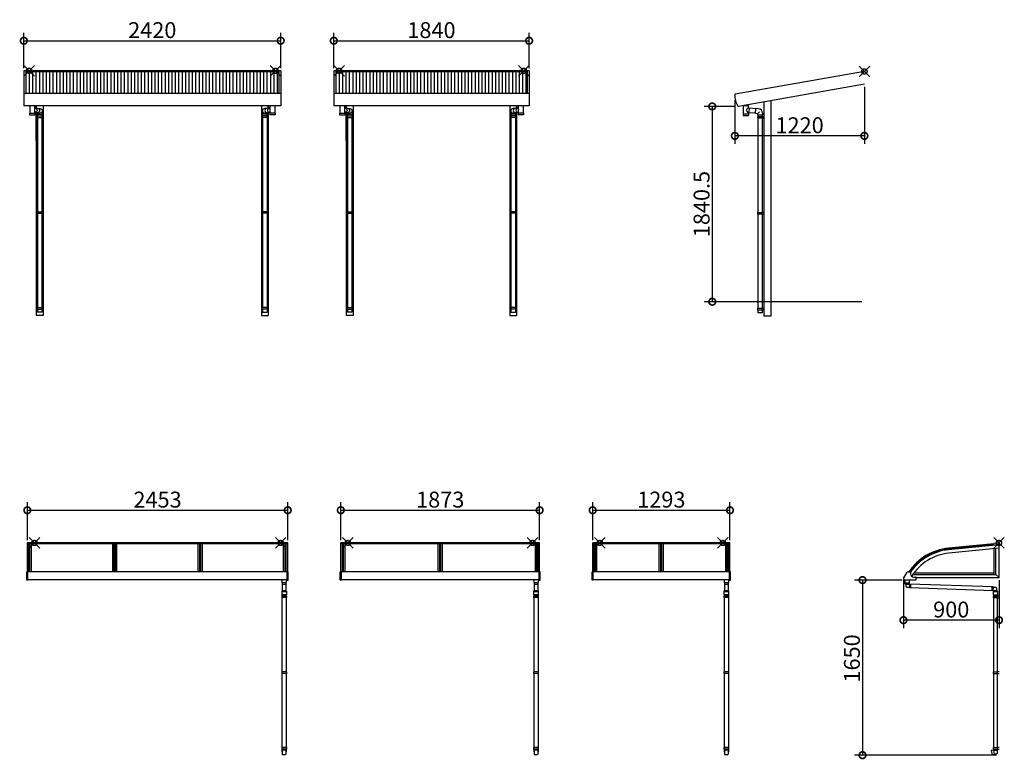
# Model space of a CAD drawing. Extents: x 175 to 20384, y 0 to 11734.
# Drawn here: x 10059 to 19335, y 4764 to 11734 of the extents above; entities that cross this region are included whole.
import ezdxf

# ---------------------------------------------------------------- set-up
doc = ezdxf.new("R2010")
doc.units = 0
doc.header["$LTSCALE"] = 20
doc.header["$MEASUREMENT"] = 0
doc.header["$PDMODE"] = 35
doc.header["$PDSIZE"] = 50
doc.linetypes.add('CENTER', pattern=[2, 1.25, -0.25, 0.25, -0.25])
doc.layers.get('0').update_dxf_attribs({"linetype": 'CONTINUOUS'})
doc.layers.get('DEFPOINTS').update_dxf_attribs({"linetype": 'CONTINUOUS'})
for name, color, linetype in [('センター', 3, 'CENTER'), ('寸法', 4, 'CONTINUOUS'), ('部品1', 7, 'CONTINUOUS')]:
    doc.layers.add(name, color=color, linetype=linetype)
doc.styles.get("Standard").update_dxf_attribs({"font": 'txt', "bigfont": 'bigfont.shx'})
doc.styles.add('STYLE1', font='isocp.shx', dxfattribs={"bigfont": 'bigfont.shx'})
doc.dimstyles.new('INABA_S50', dxfattribs={"dimtxt": 150, "dimasz": 125, "dimexe": 75, "dimexo": 25, "dimgap": 25, "dimtad": 3, "dimdec": 4, "dimdsep": 46, "dimtxsty": 'STANDARD', "dimsah": 1, "dimcen": 0, "dimclrt": 7, "dimadec": 0, "dimazin": 0, "dimtfac": 1, "dimtdec": 4, "dimtix": 1, "dimtmove": 0, "dimatfit": 3, "dimfxl": 1, "dimtolj": 1, "dimtzin": 0, "dimarcsym": 0})

# ---------------------------------------------------------------- blocks, each defined once
blk = doc.blocks.new('_DOTSMALL')
at = {"color": 0, "linetype": 'ByBlock', "ltscale": 50, "const_width": 0.5}
blk.add_lwpolyline([(-0.0625, 0, 1), (0.0625, 0, 1)], format="xyb", close=True, dxfattribs=at)
blk = doc.blocks.new('*D1')
at = {"layer": 'DEFPOINTS', "color": 0, "ltscale": 50}
for p in [(14858.5, 11535.3), (13018.5, 11251.9), (14858.5, 11251.9)]:
    blk.add_point(p, dxfattribs=at)
at = {"layer": '寸法', "color": 0, "ltscale": 50}
for p, q in [((13018.5, 11276.9), (13018.5, 11610.3)), ((14858.5, 11276.9), (14858.5, 11610.3)), ((13018.5, 11535.3), (14858.5, 11535.3))]:
    blk.add_line(p, q, dxfattribs=at)
at = {"layer": '寸法', "color": 0, "ltscale": 50, "xscale": 125, "yscale": 125, "zscale": 125, "rotation": 180}
blk.add_blockref('_DOTSMALL', (13018.5, 11535.3), dxfattribs=at)
at = {"layer": '寸法', "color": 0, "ltscale": 50, "xscale": 125, "yscale": 125, "zscale": 125}
blk.add_blockref('_DOTSMALL', (14858.5, 11535.3), dxfattribs=at)
at = {"layer": '寸法', "color": 7, "ltscale": 50, "insert": (13938.5, 11635.3), "char_height": 150, "attachment_point": 5, "style": 'STYLE1'}
blk.add_mtext('\\A1;1840', dxfattribs=at)
blk = doc.blocks.new('*D4')
at = {"layer": 'DEFPOINTS', "color": 0, "ltscale": 50}
for p in [(16827.3, 10916.5), (16583.3, 9076), (18016.6, 9076)]:
    blk.add_point(p, dxfattribs=at)
at = {"layer": '寸法', "color": 0, "ltscale": 50}
for p, q in [((16802.3, 10916.5), (16508.3, 10916.5)), ((16583.3, 10916.5), (16583.3, 9076)), ((17991.6, 9076), (16508.3, 9076))]:
    blk.add_line(p, q, dxfattribs=at)
at = {"layer": '寸法', "color": 0, "ltscale": 50, "xscale": 125, "yscale": 125, "zscale": 125}
for p, rotation in [((16583.3, 10916.5), 90), ((16583.3, 9076), 270)]:
    blk.add_blockref('_DOTSMALL', p, dxfattribs=dict(at, rotation=rotation))
at = {"layer": '寸法', "color": 7, "ltscale": 50, "insert": (16483.3, 9996.3), "char_height": 150, "attachment_point": 5, "rotation": 90, "style": 'STYLE1'}
blk.add_mtext('\\A1;1840.5', dxfattribs=at)
blk = doc.blocks.new('*D5')
at = {"layer": 'DEFPOINTS', "color": 0, "ltscale": 50}
for p in [(18016.6, 11126.2), (16796.6, 11000.4), (16796.6, 10638.8)]:
    blk.add_point(p, dxfattribs=at)
at = {"layer": '寸法', "color": 0, "ltscale": 50}
for p, q in [((18016.6, 11101.2), (18016.6, 10563.8)), ((16796.6, 10975.4), (16796.6, 10563.8)), ((18016.6, 10638.8), (16796.6, 10638.8))]:
    blk.add_line(p, q, dxfattribs=at)
at = {"layer": '寸法', "color": 0, "ltscale": 50, "xscale": 125, "yscale": 125, "zscale": 125, "rotation": 180}
blk.add_blockref('_DOTSMALL', (16796.6, 10638.8), dxfattribs=at)
at = {"layer": '寸法', "color": 0, "ltscale": 50, "xscale": 125, "yscale": 125, "zscale": 125}
blk.add_blockref('_DOTSMALL', (18016.6, 10638.8), dxfattribs=at)
at = {"layer": '寸法', "color": 7, "ltscale": 50, "insert": (17406.6, 10738.8), "char_height": 150, "attachment_point": 5, "style": 'STYLE1'}
blk.add_mtext('\\A1;1220', dxfattribs=at)
blk = doc.blocks.new('*D6')
at = {"layer": 'DEFPOINTS', "color": 0, "ltscale": 50}
for p in [(12518.5, 11535.3), (10098.5, 11251.9), (12518.5, 11251.9)]:
    blk.add_point(p, dxfattribs=at)
at = {"layer": '寸法', "color": 0, "ltscale": 50}
for p, q in [((10098.5, 11276.9), (10098.5, 11610.3)), ((12518.5, 11276.9), (12518.5, 11610.3)), ((10098.5, 11535.3), (12518.5, 11535.3))]:
    blk.add_line(p, q, dxfattribs=at)
at = {"layer": '寸法', "color": 0, "ltscale": 50, "xscale": 125, "yscale": 125, "zscale": 125, "rotation": 180}
blk.add_blockref('_DOTSMALL', (10098.5, 11535.3), dxfattribs=at)
at = {"layer": '寸法', "color": 0, "ltscale": 50, "xscale": 125, "yscale": 125, "zscale": 125}
blk.add_blockref('_DOTSMALL', (12518.5, 11535.3), dxfattribs=at)
at = {"layer": '寸法', "color": 7, "ltscale": 50, "insert": (11308.5, 11635.3), "char_height": 150, "attachment_point": 5, "style": 'STYLE1'}
blk.add_mtext('\\A1;2420', dxfattribs=at)
blk = doc.blocks.new('*D14')
at = {"layer": 'DEFPOINTS', "color": 0, "ltscale": 50}
for p in [(12584.5, 7111), (10131.5, 6802.8), (12584.5, 6802.8)]:
    blk.add_point(p, dxfattribs=at)
at = {"layer": '寸法', "color": 0, "ltscale": 50}
for p, q in [((10131.5, 6827.8), (10131.5, 7186)), ((12584.5, 6827.8), (12584.5, 7186)), ((10131.5, 7111), (12584.5, 7111))]:
    blk.add_line(p, q, dxfattribs=at)
at = {"layer": '寸法', "color": 0, "ltscale": 50, "xscale": 125, "yscale": 125, "zscale": 125, "rotation": 180}
blk.add_blockref('_DOTSMALL', (10131.5, 7111), dxfattribs=at)
at = {"layer": '寸法', "color": 0, "ltscale": 50, "xscale": 125, "yscale": 125, "zscale": 125}
blk.add_blockref('_DOTSMALL', (12584.5, 7111), dxfattribs=at)
at = {"layer": '寸法', "color": 7, "ltscale": 50, "insert": (11358, 7211), "char_height": 150, "attachment_point": 5, "style": 'STYLE1'}
blk.add_mtext('\\A1;2453', dxfattribs=at)
blk = doc.blocks.new('*D19')
at = {"layer": 'DEFPOINTS', "color": 0, "ltscale": 50}
for p in [(14957.5, 7111), (13084.5, 6802.8), (14957.5, 6802.8)]:
    blk.add_point(p, dxfattribs=at)
at = {"layer": '寸法', "color": 0, "ltscale": 50}
for p, q in [((13084.5, 6827.8), (13084.5, 7186)), ((14957.5, 6827.8), (14957.5, 7186)), ((13084.5, 7111), (14957.5, 7111))]:
    blk.add_line(p, q, dxfattribs=at)
at = {"layer": '寸法', "color": 0, "ltscale": 50, "xscale": 125, "yscale": 125, "zscale": 125, "rotation": 180}
blk.add_blockref('_DOTSMALL', (13084.5, 7111), dxfattribs=at)
at = {"layer": '寸法', "color": 0, "ltscale": 50, "xscale": 125, "yscale": 125, "zscale": 125}
blk.add_blockref('_DOTSMALL', (14957.5, 7111), dxfattribs=at)
at = {"layer": '寸法', "color": 7, "ltscale": 50, "insert": (14021, 7211), "char_height": 150, "attachment_point": 5, "style": 'STYLE1'}
blk.add_mtext('\\A1;1873', dxfattribs=at)
blk = doc.blocks.new('*D20')
at = {"layer": 'DEFPOINTS', "color": 0, "ltscale": 50}
for p in [(16750.5, 7111), (15457.5, 6802.8), (16750.5, 6802.8)]:
    blk.add_point(p, dxfattribs=at)
at = {"layer": '寸法', "color": 0, "ltscale": 50}
for p, q in [((15457.5, 6827.8), (15457.5, 7186)), ((16750.5, 6827.8), (16750.5, 7186)), ((15457.5, 7111), (16750.5, 7111))]:
    blk.add_line(p, q, dxfattribs=at)
at = {"layer": '寸法', "color": 0, "ltscale": 50, "xscale": 125, "yscale": 125, "zscale": 125, "rotation": 180}
blk.add_blockref('_DOTSMALL', (15457.5, 7111), dxfattribs=at)
at = {"layer": '寸法', "color": 0, "ltscale": 50, "xscale": 125, "yscale": 125, "zscale": 125}
blk.add_blockref('_DOTSMALL', (16750.5, 7111), dxfattribs=at)
at = {"layer": '寸法', "color": 7, "ltscale": 50, "insert": (16104, 7211), "char_height": 150, "attachment_point": 5, "style": 'STYLE1'}
blk.add_mtext('\\A1;1293', dxfattribs=at)
blk = doc.blocks.new('*D16')
at = {"layer": 'DEFPOINTS', "color": 0, "ltscale": 50}
for p in [(18396.6, 6452.8), (17999.2, 4802.8), (19284.8, 4802.8)]:
    blk.add_point(p, dxfattribs=at)
at = {"layer": '寸法', "color": 0, "ltscale": 50}
for p, q in [((18371.6, 6452.8), (17924.2, 6452.8)), ((17999.2, 6452.8), (17999.2, 4802.8)), ((19259.8, 4802.8), (17924.2, 4802.8))]:
    blk.add_line(p, q, dxfattribs=at)
at = {"layer": '寸法', "color": 0, "ltscale": 50, "xscale": 125, "yscale": 125, "zscale": 125}
for p, rotation in [((17999.2, 6452.8), 90), ((17999.2, 4802.8), 270)]:
    blk.add_blockref('_DOTSMALL', p, dxfattribs=dict(at, rotation=rotation))
at = {"layer": '寸法', "color": 7, "ltscale": 50, "insert": (17899.2, 5714.3), "char_height": 150, "attachment_point": 5, "rotation": 90, "style": 'STYLE1'}
blk.add_mtext('\\A1;1650', dxfattribs=at)
blk = doc.blocks.new('*D17')
at = {"layer": 'DEFPOINTS', "color": 0, "ltscale": 50}
for p in [(18384.8, 6475.8), (19284.8, 6475.8), (18384.8, 6075.1)]:
    blk.add_point(p, dxfattribs=at)
at = {"layer": '寸法', "color": 0, "ltscale": 50}
for p, q in [((18384.8, 6450.8), (18384.8, 6000.1)), ((19284.8, 6450.8), (19284.8, 6000.1)), ((19284.8, 6075.1), (18384.8, 6075.1))]:
    blk.add_line(p, q, dxfattribs=at)
at = {"layer": '寸法', "color": 0, "ltscale": 50, "xscale": 125, "yscale": 125, "zscale": 125, "rotation": 180}
blk.add_blockref('_DOTSMALL', (18384.8, 6075.1), dxfattribs=at)
at = {"layer": '寸法', "color": 0, "ltscale": 50, "xscale": 125, "yscale": 125, "zscale": 125}
blk.add_blockref('_DOTSMALL', (19284.8, 6075.1), dxfattribs=at)
at = {"layer": '寸法', "color": 7, "ltscale": 50, "insert": (18834.8, 6175.1), "char_height": 150, "attachment_point": 5, "style": 'STYLE1'}
blk.add_mtext('\\A1;900', dxfattribs=at)

msp = doc.modelspace()

# ---------------------------------------------------------------- linework, layer by layer
at = {"layer": 'センター', "ltscale": 50}
for p in [(10148.53, 11251.9), (12468.53, 11251.9), (13068.53, 11251.9), (14808.53, 11251.9), (18016.57, 11246.03), (10198.03, 6802.78), (12518.03, 6802.78), (13151.03, 6802.78), (14891.03, 6802.78), (15524.03, 6802.78), (16684.03, 6802.78), (19284.77, 6802.78)]:
    msp.add_point(p, dxfattribs=at)
at = {"layer": '部品1', "color": 2, "ltscale": 50}
for p, q in [((12518.53, 11251.9), (10098.53, 11251.9)), ((10098.53, 11251.9), (10098.53, 10922.87)), ((10116.73, 11251.9), (10116.73, 11037.38)), ((12500.33, 11241.9), (10116.73, 11241.9)), ((10148.73, 11241.9), (10148.73, 11037.38)), ((10180.73, 11241.9), (10180.73, 11037.38)), ((10212.73, 11241.9), (10212.73, 11037.38)), ((10244.73, 11241.9), (10244.73, 11037.38)), ((10276.73, 11241.9), (10276.73, 11037.38)), ((10308.73, 11241.9), (10308.73, 11037.38)), ((10340.73, 11241.9), (10340.73, 11037.38)), ((10372.73, 11241.9), (10372.73, 11037.38)), ((10404.73, 11241.9), (10404.73, 11037.38)), ((10436.73, 11241.9), (10436.73, 11037.38)), ((10468.73, 11241.9), (10468.73, 11037.38)), ((10500.73, 11241.9), (10500.73, 11037.38)), ((10532.73, 11241.9), (10532.73, 11037.38)), ((10564.73, 11241.9), (10564.73, 11037.38)), ((10596.73, 11241.9), (10596.73, 11037.38)), ((10628.73, 11241.9), (10628.73, 11037.38)), ((10660.73, 11241.9), (10660.73, 11037.38)), ((10692.73, 11241.9), (10692.73, 11037.38)), ((10724.73, 11241.9), (10724.73, 11037.38)), ((10756.73, 11241.9), (10756.73, 11037.38)), ((10788.73, 11241.9), (10788.73, 11037.38)), ((10820.73, 11241.9), (10820.73, 11037.38)), ((10852.73, 11241.9), (10852.73, 11037.38)), ((10884.73, 11241.9), (10884.73, 11037.38)), ((10916.73, 11241.9), (10916.73, 11037.38)), ((10948.73, 11241.9), (10948.73, 11037.38)), ((10980.73, 11241.9), (10980.73, 11037.38)), ((11012.73, 11241.9), (11012.73, 11037.38)), ((11044.73, 11241.9), (11044.73, 11037.38)), ((11076.73, 11241.9), (11076.73, 11037.38)), ((11108.73, 11241.9), (11108.73, 11037.38)), ((11140.73, 11241.9), (11140.73, 11037.38)), ((11172.73, 11241.9), (11172.73, 11037.38)), ((11204.73, 11241.9), (11204.73, 11037.38)), ((11236.73, 11241.9), (11236.73, 11037.38)), ((11268.73, 11241.9), (11268.73, 11037.38)), ((11300.73, 11241.9), (11300.73, 11037.38)), ((11332.73, 11241.9), (11332.73, 11037.38)), ((11364.73, 11241.9), (11364.73, 11037.38)), ((11396.73, 11241.9), (11396.73, 11037.38)), ((11428.73, 11241.9), (11428.73, 11037.38)), ((11460.73, 11241.9), (11460.73, 11037.38)), ((11492.73, 11241.9), (11492.73, 11037.38)), ((11524.73, 11241.9), (11524.73, 11037.38)), ((11556.73, 11241.9), (11556.73, 11037.38)), ((11588.73, 11241.9), (11588.73, 11037.38)), ((11620.73, 11241.9), (11620.73, 11037.38)), ((11652.73, 11241.9), (11652.73, 11037.38)), ((11684.73, 11241.9), (11684.73, 11037.38)), ((11716.73, 11241.9), (11716.73, 11037.38)), ((11748.73, 11241.9), (11748.73, 11037.38)), ((11780.73, 11241.9), (11780.73, 11037.38)), ((11812.73, 11241.9), (11812.73, 11037.38)), ((11844.73, 11241.9), (11844.73, 11037.38)), ((11876.73, 11241.9), (11876.73, 11037.38)), ((11908.73, 11241.9), (11908.73, 11037.38)), ((11940.73, 11241.9), (11940.73, 11037.38)), ((11972.73, 11241.9), (11972.73, 11037.38)), ((12004.73, 11241.9), (12004.73, 11037.38)), ((12036.73, 11241.9), (12036.73, 11037.38)), ((12068.73, 11241.9), (12068.73, 11037.38)), ((12100.73, 11241.9), (12100.73, 11037.38)), ((12132.73, 11241.9), (12132.73, 11037.38)), ((12164.73, 11241.9), (12164.73, 11037.38)), ((12196.73, 11241.9), (12196.73, 11037.38)), ((12228.73, 11241.9), (12228.73, 11037.38)), ((12260.73, 11241.9), (12260.73, 11037.38)), ((12292.73, 11241.9), (12292.73, 11037.38)), ((12324.73, 11241.9), (12324.73, 11037.38)), ((12356.73, 11241.9), (12356.73, 11037.38)), ((12388.73, 11241.9), (12388.73, 11037.38)), ((12420.73, 11241.9), (12420.73, 11037.38)), ((12452.73, 11241.9), (12452.73, 11037.38)), ((12484.73, 11241.9), (12484.73, 11037.38)), ((12500.33, 11251.9), (12500.33, 11037.38)), ((12518.53, 11251.9), (12518.53, 10922.87)), ((13018.53, 11251.9), (13018.53, 10922.87)), ((14858.53, 11251.9), (13018.53, 11251.9)), ((13036.73, 11251.9), (13036.73, 11037.38)), ((14840.33, 11241.9), (13036.73, 11241.9)), ((13068.73, 11241.9), (13068.73, 11037.38)), ((13100.73, 11241.9), (13100.73, 11037.38)), ((13132.73, 11241.9), (13132.73, 11037.38)), ((13164.73, 11241.9), (13164.73, 11037.38)), ((13196.73, 11241.9), (13196.73, 11037.38)), ((13228.73, 11241.9), (13228.73, 11037.38)), ((13260.73, 11241.9), (13260.73, 11037.38)), ((13292.73, 11241.9), (13292.73, 11037.38)), ((13324.73, 11241.9), (13324.73, 11037.38)), ((13356.73, 11241.9), (13356.73, 11037.38)), ((13388.73, 11241.9), (13388.73, 11037.38)), ((13420.73, 11241.9), (13420.73, 11037.38)), ((13452.73, 11241.9), (13452.73, 11037.38)), ((13484.73, 11241.9), (13484.73, 11037.38)), ((13516.73, 11241.9), (13516.73, 11037.38)), ((13548.73, 11241.9), (13548.73, 11037.38)), ((13580.73, 11241.9), (13580.73, 11037.38)), ((13612.73, 11241.9), (13612.73, 11037.38)), ((13644.73, 11241.9), (13644.73, 11037.38)), ((13676.73, 11241.9), (13676.73, 11037.38)), ((13708.73, 11241.9), (13708.73, 11037.38)), ((13740.73, 11241.9), (13740.73, 11037.38)), ((13772.73, 11241.9), (13772.73, 11037.38)), ((13804.73, 11241.9), (13804.73, 11037.38)), ((13836.73, 11241.9), (13836.73, 11037.38)), ((13868.73, 11241.9), (13868.73, 11037.38)), ((13900.73, 11241.9), (13900.73, 11037.38)), ((13932.73, 11241.9), (13932.73, 11037.38)), ((13964.73, 11241.9), (13964.73, 11037.38)), ((13996.73, 11241.9), (13996.73, 11037.38)), ((14028.73, 11241.9), (14028.73, 11037.38)), ((14060.73, 11241.9), (14060.73, 11037.38)), ((14092.73, 11241.9), (14092.73, 11037.38)), ((14124.73, 11241.9), (14124.73, 11037.38)), ((14156.73, 11241.9), (14156.73, 11037.38)), ((14188.73, 11241.9), (14188.73, 11037.38)), ((14220.73, 11241.9), (14220.73, 11037.38)), ((14252.73, 11241.9), (14252.73, 11037.38)), ((14284.73, 11241.9), (14284.73, 11037.38)), ((14316.73, 11241.9), (14316.73, 11037.38)), ((14348.73, 11241.9), (14348.73, 11037.38)), ((14380.73, 11241.9), (14380.73, 11037.38)), ((14412.73, 11241.9), (14412.73, 11037.38)), ((14444.73, 11241.9), (14444.73, 11037.38)), ((14476.73, 11241.9), (14476.73, 11037.38)), ((14508.73, 11241.9), (14508.73, 11037.38)), ((14540.73, 11241.9), (14540.73, 11037.38)), ((14572.73, 11241.9), (14572.73, 11037.38)), ((14604.73, 11241.9), (14604.73, 11037.38)), ((14636.73, 11241.9), (14636.73, 11037.38)), ((14668.73, 11241.9), (14668.73, 11037.38)), ((14700.73, 11241.9), (14700.73, 11037.38)), ((14732.73, 11241.9), (14732.73, 11037.38)), ((14764.73, 11241.9), (14764.73, 11037.38)), ((14796.73, 11241.9), (14796.73, 11037.38)), ((14828.73, 11241.9), (14828.73, 11037.38)), ((14840.33, 11251.9), (14840.33, 11037.38)), ((14858.53, 11251.9), (14858.53, 10922.87)), ((18016.57, 11246.03), (16800, 11031.51)), ((18016.57, 11126.21), (16830.5, 10917.07)), ((12518.53, 11037.38), (10098.53, 11037.38)), ((14858.53, 11037.38), (13018.53, 11037.38)), ((17069.57, 10959.23), (17069.57, 8941.03)), ((17134.57, 10970.69), (17134.57, 8941.03)), ((12518.53, 10922.87), (10098.53, 10922.87)), ((10152.53, 10852.41), (10152.53, 10835.91)), ((10152.53, 10852.41), (10202.53, 10852.41)), ((10154.53, 10922.87), (10154.53, 10852.41)), ((10200.53, 10922.87), (10200.53, 10862.41)), ((10200.53, 10901.85), (10248.53, 10896.33)), ((10200.53, 10862.41), (10200.53, 10852.41)), ((10200.53, 10859.14), (10248.53, 10853.63)), ((10202.53, 10852.41), (10202.53, 10835.91)), ((10216.03, 10922.87), (10216.03, 10904.16)), ((10216.03, 10900.07), (10216.03, 10922.87)), ((10216.03, 10593.83), (10216.03, 10857.36)), ((10216.03, 10855.72), (10216.03, 8946.9)), ((10225.53, 10856.27), (10225.53, 10843.63)), ((10271.53, 10874.98), (10271.53, 10843.63)), ((10281.03, 10922.87), (10281.03, 8946.9)), ((12336.03, 10922.87), (12336.03, 8946.9)), ((12345.53, 10874.98), (12345.53, 10843.63)), ((12416.53, 10901.85), (12368.53, 10896.33)), ((12416.53, 10859.14), (12368.53, 10853.63)), ((12391.53, 10856.27), (12391.53, 10843.63)), ((12401.03, 10922.87), (12401.03, 10904.16)), ((12401.03, 10900.07), (12401.03, 10922.87)), ((12401.03, 10593.83), (12401.03, 10857.36)), ((12401.03, 10855.72), (12401.03, 8946.9)), ((12414.53, 10852.41), (12414.53, 10835.91)), ((12464.53, 10852.41), (12414.53, 10852.41)), ((12416.53, 10922.87), (12416.53, 10862.41)), ((12416.53, 10862.41), (12416.53, 10852.41)), ((12462.53, 10922.87), (12462.53, 10852.41)), ((12464.53, 10852.41), (12464.53, 10835.91)), ((14858.53, 10922.87), (13018.53, 10922.87)), ((13072.53, 10852.41), (13122.53, 10852.41)), ((13072.53, 10852.41), (13072.53, 10835.91)), ((13074.53, 10922.87), (13074.53, 10852.41)), ((13120.53, 10922.87), (13120.53, 10862.41)), ((13120.53, 10901.85), (13168.53, 10896.33)), ((13120.53, 10862.41), (13120.53, 10852.41)), ((13120.53, 10859.14), (13168.53, 10853.63)), ((13122.53, 10852.41), (13122.53, 10835.91)), ((13136.03, 10900.07), (13136.03, 10922.87)), ((13136.03, 10922.87), (13136.03, 10904.16)), ((13136.03, 10593.83), (13136.03, 10857.36)), ((13136.03, 10855.72), (13136.03, 8946.9)), ((13145.53, 10856.27), (13145.53, 10843.63)), ((13191.53, 10874.98), (13191.53, 10843.63)), ((13201.03, 10922.87), (13201.03, 8946.9)), ((14676.03, 10922.87), (14676.03, 8946.9)), ((14685.53, 10874.98), (14685.53, 10843.63)), ((14756.53, 10901.85), (14708.53, 10896.33)), ((14756.53, 10859.14), (14708.53, 10853.63)), ((14731.53, 10856.27), (14731.53, 10843.63)), ((14741.03, 10922.87), (14741.03, 10904.16)), ((14741.03, 10900.07), (14741.03, 10922.87)), ((14741.03, 10593.83), (14741.03, 10857.36)), ((14741.03, 10855.72), (14741.03, 8946.9)), ((14754.53, 10852.41), (14754.53, 10835.91)), ((14804.53, 10852.41), (14754.53, 10852.41)), ((14756.53, 10922.87), (14756.53, 10862.41)), ((14756.53, 10862.41), (14756.53, 10852.41)), ((14802.53, 10922.87), (14802.53, 10852.41)), ((14804.53, 10852.41), (14804.53, 10835.91)), ((16875.67, 10925.04), (16875.67, 10846.54)), ((16875.67, 10925.04), (16921.67, 10925.04)), ((16906.27, 10873.78), (16921.67, 10856.54)), ((16921.67, 10901.71), (16906.86, 10887.72)), ((16919.67, 10932.8), (16919.67, 10925.04)), ((16921.67, 10925.04), (16921.67, 10901.71)), ((16921.67, 10901.71), (16934.56, 10900.58)), ((16921.67, 10856.54), (16921.67, 10846.54)), ((16921.67, 10856.54), (16930.64, 10855.75)), ((16930.64, 10855.75), (16934.56, 10900.58)), ((16990.82, 10851.49), (16930.73, 10856.75)), ((16994.57, 10894.33), (16934.47, 10899.59)), ((16990.65, 10849.5), (16994.75, 10896.32)), ((17020.06, 10894.1), (16994.75, 10896.32)), ((17010.57, 10847.76), (17027.57, 10864.76)), ((17056.57, 10854.26), (17056.57, 10837.76)), ((10152.53, 10835.91), (10202.53, 10835.91)), ((10225.53, 10843.63), (10271.53, 10843.63)), ((10225.53, 10826.13), (10271.53, 10826.13)), ((10225.53, 10826.13), (10225.53, 10813.13)), ((10225.53, 10813.13), (10271.53, 10813.13)), ((10227.53, 10843.63), (10227.53, 10826.13)), ((10227.53, 10813.13), (10227.53, 9923.01)), ((10269.53, 10843.63), (10269.53, 10826.13)), ((10269.53, 10813.13), (10269.53, 9923.01)), ((10271.53, 10826.13), (10271.53, 10813.13)), ((12391.53, 10843.63), (12345.53, 10843.63)), ((12391.53, 10826.13), (12345.53, 10826.13)), ((12345.53, 10826.13), (12345.53, 10813.13)), ((12391.53, 10813.13), (12345.53, 10813.13)), ((12347.53, 10843.63), (12347.53, 10826.13)), ((12347.53, 10813.13), (12347.53, 9923.01)), ((12389.53, 10843.63), (12389.53, 10826.13)), ((12389.53, 10813.13), (12389.53, 9923.01)), ((12391.53, 10826.13), (12391.53, 10813.13)), ((12464.53, 10835.91), (12414.53, 10835.91)), ((13072.53, 10835.91), (13122.53, 10835.91)), ((13145.53, 10843.63), (13191.53, 10843.63)), ((13145.53, 10826.13), (13191.53, 10826.13)), ((13145.53, 10826.13), (13145.53, 10813.13)), ((13145.53, 10813.13), (13191.53, 10813.13)), ((13147.53, 10843.63), (13147.53, 10826.13)), ((13147.53, 10813.13), (13147.53, 9923.01)), ((13189.53, 10843.63), (13189.53, 10826.13)), ((13189.53, 10813.13), (13189.53, 9923.01)), ((13191.53, 10826.13), (13191.53, 10813.13)), ((14731.53, 10843.63), (14685.53, 10843.63)), ((14731.53, 10826.13), (14685.53, 10826.13)), ((14685.53, 10826.13), (14685.53, 10813.13)), ((14731.53, 10813.13), (14685.53, 10813.13)), ((14687.53, 10843.63), (14687.53, 10826.13)), ((14687.53, 10813.13), (14687.53, 9923.01)), ((14729.53, 10843.63), (14729.53, 10826.13)), ((14729.53, 10813.13), (14729.53, 9923.01)), ((14731.53, 10826.13), (14731.53, 10813.13)), ((14804.53, 10835.91), (14754.53, 10835.91)), ((16873.67, 10846.54), (16923.67, 10846.54)), ((16873.67, 10846.54), (16873.67, 10830.04)), ((16873.67, 10830.04), (16923.67, 10830.04)), ((16923.67, 10846.54), (16923.67, 10830.04)), ((17010.57, 10847.76), (16990.65, 10849.5)), ((17010.57, 10847.76), (17010.57, 10837.76)), ((17010.57, 10837.76), (17056.57, 10837.76)), ((17010.57, 10820.26), (17010.57, 10807.26)), ((17010.57, 10820.26), (17052.57, 10820.26)), ((17010.57, 10807.26), (17052.57, 10807.26)), ((17012.57, 10837.76), (17012.57, 10820.26)), ((17012.57, 10807.26), (17012.57, 9917.14)), ((17052.57, 10822.76), (17052.57, 10804.76)), ((17052.57, 10822.76), (17069.57, 10822.76)), ((17052.57, 10804.76), (17069.57, 10804.76)), ((17054.57, 10837.76), (17054.57, 10822.76)), ((17054.57, 10804.76), (17054.57, 9919.64)), ((10225.53, 9923.01), (10271.53, 9923.01)), ((10225.53, 9923.01), (10225.53, 9910.01)), ((10225.53, 9910.01), (10271.53, 9910.01)), ((10227.53, 9910.01), (10227.53, 9019.9)), ((10269.53, 9910.01), (10269.53, 9019.9)), ((10271.53, 9923.01), (10271.53, 9910.01)), ((12345.53, 9923.01), (12345.53, 9910.01)), ((12391.53, 9923.01), (12345.53, 9923.01)), ((12391.53, 9910.01), (12345.53, 9910.01)), ((12347.53, 9910.01), (12347.53, 9019.9)), ((12389.53, 9910.01), (12389.53, 9019.9)), ((12391.53, 9923.01), (12391.53, 9910.01)), ((13145.53, 9923.01), (13191.53, 9923.01)), ((13145.53, 9923.01), (13145.53, 9910.01)), ((13145.53, 9910.01), (13191.53, 9910.01)), ((13147.53, 9910.01), (13147.53, 9019.9)), ((13189.53, 9910.01), (13189.53, 9019.9)), ((13191.53, 9923.01), (13191.53, 9910.01)), ((14731.53, 9923.01), (14685.53, 9923.01)), ((14685.53, 9923.01), (14685.53, 9910.01)), ((14731.53, 9910.01), (14685.53, 9910.01)), ((14687.53, 9910.01), (14687.53, 9019.9)), ((14729.53, 9910.01), (14729.53, 9019.9)), ((14731.53, 9923.01), (14731.53, 9910.01)), ((17010.57, 9917.14), (17010.57, 9904.14)), ((17010.57, 9917.14), (17052.57, 9917.14)), ((17010.57, 9904.14), (17052.57, 9904.14)), ((17012.57, 9904.14), (17012.57, 9014.03)), ((17052.57, 9919.64), (17052.57, 9901.64)), ((17052.57, 9919.64), (17069.57, 9919.64)), ((17052.57, 9901.64), (17069.57, 9901.64)), ((17054.57, 9901.64), (17054.57, 9016.53)), ((10225.53, 9019.9), (10271.53, 9019.9)), ((10225.53, 9019.9), (10225.53, 9006.9)), ((10225.53, 9006.9), (10271.53, 9006.9)), ((10227.53, 9006.9), (10227.53, 8976.9)), ((10269.53, 9006.9), (10269.53, 8976.9)), ((10271.53, 9019.9), (10271.53, 9006.9)), ((12391.53, 9019.9), (12345.53, 9019.9)), ((12345.53, 9019.9), (12345.53, 9006.9)), ((12391.53, 9006.9), (12345.53, 9006.9)), ((12347.53, 9006.9), (12347.53, 8976.9)), ((12389.53, 9006.9), (12389.53, 8976.9)), ((12391.53, 9019.9), (12391.53, 9006.9)), ((13145.53, 9019.9), (13191.53, 9019.9)), ((13145.53, 9019.9), (13145.53, 9006.9)), ((13145.53, 9006.9), (13191.53, 9006.9)), ((13147.53, 9006.9), (13147.53, 8976.9)), ((13189.53, 9006.9), (13189.53, 8976.9)), ((13191.53, 9019.9), (13191.53, 9006.9)), ((14685.53, 9019.9), (14685.53, 9006.9)), ((14731.53, 9019.9), (14685.53, 9019.9)), ((14731.53, 9006.9), (14685.53, 9006.9)), ((14687.53, 9006.9), (14687.53, 8976.9)), ((14729.53, 9006.9), (14729.53, 8976.9)), ((14731.53, 9019.9), (14731.53, 9006.9)), ((17010.57, 9014.03), (17052.57, 9014.03)), ((17010.57, 9014.03), (17010.57, 9001.03)), ((17010.57, 9001.03), (17052.57, 9001.03)), ((17012.57, 9001.03), (17012.57, 8971.03)), ((17052.57, 9016.53), (17069.57, 9016.53)), ((17052.57, 9016.53), (17052.57, 8998.53)), ((17052.57, 8998.53), (17069.57, 8998.53)), ((17054.57, 8998.53), (17054.57, 8971.03)), ((10281.03, 8946.9), (10216.03, 8946.9)), ((10269.53, 8976.9), (10227.53, 8976.9)), ((12336.03, 8946.9), (12401.03, 8946.9)), ((12347.53, 8976.9), (12389.53, 8976.9)), ((13201.03, 8946.9), (13136.03, 8946.9)), ((13189.53, 8976.9), (13147.53, 8976.9)), ((14676.03, 8946.9), (14741.03, 8946.9)), ((14687.53, 8976.9), (14729.53, 8976.9)), ((17054.57, 8971.03), (17012.57, 8971.03)), ((17134.57, 8941.03), (17069.57, 8941.03)), ((12584.53, 6802.78), (10131.53, 6802.78)), ((10131.53, 6530.78), (10131.53, 6802.78)), ((12584.53, 6795.89), (10131.53, 6795.89)), ((10146.53, 6530.78), (10146.53, 6795.89)), ((10156.53, 6530.78), (10156.53, 6795.89)), ((10171.53, 6530.78), (10171.53, 6795.89)), ((10935.53, 6530.78), (10935.53, 6795.89)), ((10950.53, 6530.78), (10950.53, 6795.89)), ((10960.53, 6530.78), (10960.53, 6795.89)), ((10975.53, 6530.78), (10975.53, 6795.89)), ((11740.53, 6530.78), (11740.53, 6795.89)), ((11755.53, 6530.78), (11755.53, 6795.89)), ((11765.53, 6530.78), (11765.53, 6795.89)), ((11780.53, 6530.78), (11780.53, 6795.89)), ((12544.53, 6530.78), (12544.53, 6795.89)), ((12559.53, 6530.78), (12559.53, 6795.89)), ((12569.53, 6530.78), (12569.53, 6795.89)), ((12584.53, 6530.78), (12584.53, 6802.78)), ((14957.53, 6802.78), (13084.53, 6802.78)), ((13084.53, 6530.78), (13084.53, 6802.78)), ((14957.53, 6795.89), (13084.53, 6795.89)), ((13099.53, 6530.78), (13099.53, 6795.89)), ((13109.53, 6530.78), (13109.53, 6795.89)), ((13124.53, 6530.78), (13124.53, 6795.89)), ((14001.03, 6530.78), (14001.03, 6795.89)), ((14016.03, 6530.78), (14016.03, 6795.89)), ((14026.03, 6530.78), (14026.03, 6795.89)), ((14041.03, 6530.78), (14041.03, 6795.89)), ((14917.53, 6530.78), (14917.53, 6795.89)), ((14932.53, 6530.78), (14932.53, 6795.89)), ((14942.53, 6530.78), (14942.53, 6795.89)), ((14957.53, 6530.78), (14957.53, 6802.78)), ((16750.53, 6802.78), (15457.53, 6802.78)), ((15457.53, 6530.78), (15457.53, 6802.78)), ((16750.53, 6795.89), (15457.53, 6795.89)), ((15472.53, 6530.78), (15472.53, 6795.89)), ((15482.53, 6530.78), (15482.53, 6795.89)), ((15497.53, 6530.78), (15497.53, 6795.89)), ((16084.03, 6530.78), (16084.03, 6795.89)), ((16099.03, 6530.78), (16099.03, 6795.89)), ((16109.03, 6530.78), (16109.03, 6795.89)), ((16124.03, 6530.78), (16124.03, 6795.89)), ((16710.53, 6530.78), (16710.53, 6795.89)), ((16725.53, 6530.78), (16725.53, 6795.89)), ((16735.53, 6530.78), (16735.53, 6795.89)), ((16750.53, 6530.78), (16750.53, 6802.78)), ((19235.2, 6795.89), (18808.53, 6753.22)), ((19236.2, 6785.94), (18809.52, 6743.27)), ((19284.77, 6785.78), (18810.02, 6738.29)), ((19284.77, 6802.78), (19235.01, 6797.8)), ((19236.7, 6780.97), (19235.01, 6797.8)), ((19284.77, 6475.78), (19284.77, 6802.78)), ((19284.77, 6753.62), (18813.2, 6706.45)), ((19239.77, 6505.78), (19239.77, 6749.12)), ((19254.77, 6505.78), (19254.77, 6750.62)), ((12589.53, 6530.78), (10126.53, 6530.78)), ((10126.53, 6450.78), (10126.53, 6530.78)), ((10136.53, 6450.78), (10136.53, 6530.78)), ((12579.53, 6450.78), (12579.53, 6530.78)), ((12589.53, 6450.78), (12589.53, 6530.78)), ((14962.53, 6530.78), (13079.53, 6530.78)), ((13079.53, 6450.78), (13079.53, 6530.78)), ((13089.53, 6450.78), (13089.53, 6530.78)), ((14952.53, 6450.78), (14952.53, 6530.78)), ((14962.53, 6450.78), (14962.53, 6530.78)), ((16755.53, 6530.78), (15452.53, 6530.78)), ((15452.53, 6450.78), (15452.53, 6530.78)), ((15462.53, 6450.78), (15462.53, 6530.78)), ((16745.53, 6450.78), (16745.53, 6530.78)), ((16755.53, 6450.78), (16755.53, 6530.78)), ((18414.08, 6521.81), (18386.22, 6473.8)), ((18429.65, 6530.78), (18447.47, 6530.78)), ((18452.47, 6525.78), (18452.47, 6510.78)), ((18474.03, 6505.78), (19254.77, 6505.78)), ((18484.78, 6520.78), (19239.77, 6520.78)), ((19254.77, 6505.78), (19284.77, 6475.78)), ((10136.53, 6450.78), (10126.53, 6450.78)), ((12579.53, 6455.78), (10136.53, 6455.78)), ((12529.53, 6455.78), (12529.53, 6428.78)), ((12532.53, 6425.78), (12529.53, 6428.78)), ((12566.53, 6425.78), (12532.53, 6425.78)), ((12532.53, 6425.78), (12532.53, 6352.63)), ((12532.53, 6415.78), (12566.53, 6415.78)), ((12566.53, 6425.78), (12569.53, 6428.78)), ((12566.53, 6425.78), (12566.53, 6352.63)), ((12569.53, 6455.78), (12569.53, 6428.78)), ((12579.53, 6450.78), (12589.53, 6450.78)), ((13089.53, 6450.78), (13079.53, 6450.78)), ((14952.53, 6455.78), (13089.53, 6455.78)), ((14902.53, 6455.78), (14902.53, 6428.78)), ((14905.53, 6425.78), (14902.53, 6428.78)), ((14939.53, 6425.78), (14905.53, 6425.78)), ((14905.53, 6425.78), (14905.53, 6352.63)), ((14905.53, 6415.78), (14939.53, 6415.78)), ((14939.53, 6425.78), (14942.53, 6428.78)), ((14939.53, 6425.78), (14939.53, 6352.63)), ((14942.53, 6455.78), (14942.53, 6428.78)), ((14952.53, 6450.78), (14962.53, 6450.78)), ((15462.53, 6450.78), (15452.53, 6450.78)), ((16745.53, 6455.78), (15462.53, 6455.78)), ((16695.53, 6455.78), (16695.53, 6428.78)), ((16698.53, 6425.78), (16695.53, 6428.78)), ((16732.53, 6425.78), (16698.53, 6425.78)), ((16698.53, 6425.78), (16698.53, 6352.63)), ((16698.53, 6415.78), (16732.53, 6415.78)), ((16732.53, 6425.78), (16735.53, 6428.78)), ((16732.53, 6425.78), (16732.53, 6352.63)), ((16735.53, 6455.78), (16735.53, 6428.78)), ((16745.53, 6450.78), (16755.53, 6450.78)), ((18396.6, 6455.78), (18500.77, 6455.78)), ((18402.27, 6418.78), (18402.27, 6455.78)), ((18402.27, 6425.78), (18442.27, 6425.78)), ((18402.27, 6418.78), (18405.27, 6415.78)), ((18405.27, 6415.78), (18442.27, 6415.78)), ((18407.27, 6415.78), (18407.27, 6396.03)), ((18442.27, 6415.78), (18441.13, 6383.19)), ((18442.27, 6415.78), (18442.27, 6455.78)), ((19228.51, 6388.32), (18442.27, 6415.78)), ((18452.26, 6415.43), (18451.02, 6379.84)), ((18482.47, 6480.78), (18500.77, 6480.78)), ((18505.77, 6475.78), (19284.77, 6475.78)), ((18505.77, 6460.78), (18505.77, 6475.78)), ((12527.53, 6349.63), (12530.53, 6352.63)), ((12527.53, 6349.63), (12527.53, 6312.63)), ((12572.03, 6342.63), (12527.53, 6342.63)), ((12572.03, 6312.63), (12527.53, 6312.63)), ((12529.53, 6312.63), (12529.53, 6302.63)), ((12568.53, 6352.63), (12530.53, 6352.63)), ((12568.53, 6352.63), (12571.53, 6349.63)), ((12569.53, 6312.63), (12569.53, 6302.63)), ((12571.53, 6349.63), (12571.53, 6312.63)), ((14900.53, 6349.63), (14903.53, 6352.63)), ((14900.53, 6349.63), (14900.53, 6312.63)), ((14945.03, 6342.63), (14900.53, 6342.63)), ((14945.03, 6312.63), (14900.53, 6312.63)), ((14902.53, 6312.63), (14902.53, 6302.63)), ((14941.53, 6352.63), (14903.53, 6352.63)), ((14941.53, 6352.63), (14944.53, 6349.63)), ((14942.53, 6312.63), (14942.53, 6302.63)), ((14944.53, 6349.63), (14944.53, 6312.63)), ((16693.53, 6349.63), (16696.53, 6352.63)), ((16693.53, 6349.63), (16693.53, 6312.63)), ((16738.03, 6342.63), (16693.53, 6342.63)), ((16738.03, 6312.63), (16693.53, 6312.63)), ((16695.53, 6312.63), (16695.53, 6302.63)), ((16734.53, 6352.63), (16696.53, 6352.63)), ((16734.53, 6352.63), (16737.53, 6349.63)), ((16735.53, 6312.63), (16735.53, 6302.63)), ((16737.53, 6349.63), (16737.53, 6312.63)), ((18416.92, 6386.04), (18441.2, 6385.19)), ((18441.13, 6383.19), (18444.02, 6380.09)), ((19230.27, 6352.63), (18444.02, 6380.09)), ((19220.27, 6352.98), (19221.51, 6388.56)), ((19231.4, 6385.22), (19228.51, 6388.32)), ((19230.27, 6352.63), (19231.4, 6385.22)), ((19267.27, 6352.63), (19230.27, 6352.63)), ((19230.27, 6352.63), (19230.27, 6312.63)), ((19270.27, 6342.63), (19230.27, 6342.63)), ((19230.27, 6312.63), (19270.27, 6312.63)), ((19255.61, 6382.37), (19231.33, 6383.22)), ((19231.77, 6312.63), (19231.77, 6302.63)), ((19265.27, 6352.63), (19265.27, 6372.38)), ((19270.27, 6349.63), (19267.27, 6352.63)), ((19268.77, 6312.63), (19268.77, 4820.38)), ((19270.27, 6349.63), (19270.27, 6312.63)), ((12527.53, 6302.63), (12527.53, 6287.63)), ((12571.53, 6302.63), (12527.53, 6302.63)), ((12571.53, 6287.63), (12527.53, 6287.63)), ((12529.53, 6287.63), (12529.53, 5588.96)), ((12569.53, 6287.63), (12569.53, 5588.96)), ((12571.53, 6302.63), (12571.53, 6287.63)), ((14900.53, 6302.63), (14900.53, 6287.63)), ((14944.53, 6302.63), (14900.53, 6302.63)), ((14944.53, 6287.63), (14900.53, 6287.63)), ((14902.53, 6287.63), (14902.53, 5588.96)), ((14942.53, 6287.63), (14942.53, 5588.96)), ((14944.53, 6302.63), (14944.53, 6287.63)), ((16693.53, 6302.63), (16693.53, 6287.63)), ((16737.53, 6302.63), (16693.53, 6302.63)), ((16737.53, 6287.63), (16693.53, 6287.63)), ((16695.53, 6287.63), (16695.53, 5588.96)), ((16735.53, 6287.63), (16735.53, 5588.96)), ((16737.53, 6302.63), (16737.53, 6287.63)), ((19229.77, 6302.63), (19229.77, 6287.63)), ((19229.77, 6302.63), (19268.77, 6302.63)), ((19229.77, 6287.63), (19268.77, 6287.63)), ((19231.77, 6287.63), (19231.77, 5588.96)), ((19268.77, 6305.13), (19284.77, 6305.13)), ((19268.77, 6285.13), (19284.77, 6285.13)), ((12571.53, 5588.96), (12527.53, 5588.96)), ((12527.53, 5588.96), (12527.53, 5573.96)), ((12571.53, 5573.96), (12527.53, 5573.96)), ((12529.53, 5573.96), (12529.53, 4875.28)), ((12569.53, 5573.96), (12569.53, 4875.28)), ((12571.53, 5588.96), (12571.53, 5573.96)), ((14900.53, 5588.96), (14900.53, 5573.96)), ((14944.53, 5588.96), (14900.53, 5588.96)), ((14944.53, 5573.96), (14900.53, 5573.96)), ((14902.53, 5573.96), (14902.53, 4875.28)), ((14942.53, 5573.96), (14942.53, 4875.28)), ((14944.53, 5588.96), (14944.53, 5573.96)), ((16737.53, 5588.96), (16693.53, 5588.96)), ((16693.53, 5588.96), (16693.53, 5573.96)), ((16737.53, 5573.96), (16693.53, 5573.96)), ((16695.53, 5573.96), (16695.53, 4875.28)), ((16735.53, 5573.96), (16735.53, 4875.28)), ((16737.53, 5588.96), (16737.53, 5573.96)), ((19229.77, 5588.96), (19268.77, 5588.96)), ((19229.77, 5588.96), (19229.77, 5573.96)), ((19229.77, 5573.96), (19268.77, 5573.96)), ((19231.77, 5573.96), (19231.77, 4875.28)), ((19268.77, 5591.46), (19284.77, 5591.46)), ((19268.77, 5571.46), (19284.77, 5571.46)), ((12571.53, 4875.28), (12527.53, 4875.28)), ((12527.53, 4875.28), (12527.53, 4860.28)), ((12571.53, 4860.28), (12527.53, 4860.28)), ((12529.53, 4860.28), (12529.53, 4850.28)), ((12569.53, 4850.28), (12529.53, 4850.28)), ((12529.53, 4850.28), (12531.53, 4811.41)), ((12531.53, 4846.28), (12535.53, 4850.28)), ((12531.53, 4846.28), (12531.53, 4811.41)), ((12563.53, 4850.28), (12567.53, 4846.28)), ((12569.53, 4850.28), (12567.53, 4811.41)), ((12567.53, 4846.28), (12567.53, 4811.41)), ((12569.53, 4860.28), (12569.53, 4850.28)), ((12571.53, 4875.28), (12571.53, 4860.28)), ((14900.53, 4875.28), (14900.53, 4860.28)), ((14944.53, 4875.28), (14900.53, 4875.28)), ((14944.53, 4860.28), (14900.53, 4860.28)), ((14902.53, 4860.28), (14902.53, 4850.28)), ((14902.53, 4850.28), (14904.53, 4811.41)), ((14942.53, 4850.28), (14902.53, 4850.28)), ((14904.53, 4846.28), (14908.53, 4850.28)), ((14904.53, 4846.28), (14904.53, 4811.41)), ((14936.53, 4850.28), (14940.53, 4846.28)), ((14942.53, 4850.28), (14940.53, 4811.41)), ((14940.53, 4846.28), (14940.53, 4811.41)), ((14942.53, 4860.28), (14942.53, 4850.28)), ((14944.53, 4875.28), (14944.53, 4860.28)), ((16737.53, 4875.28), (16693.53, 4875.28)), ((16693.53, 4875.28), (16693.53, 4860.28)), ((16737.53, 4860.28), (16693.53, 4860.28)), ((16695.53, 4860.28), (16695.53, 4850.28)), ((16695.53, 4850.28), (16697.53, 4811.41)), ((16735.53, 4850.28), (16695.53, 4850.28)), ((16697.53, 4846.28), (16701.53, 4850.28)), ((16697.53, 4846.28), (16697.53, 4811.41)), ((16729.53, 4850.28), (16733.53, 4846.28)), ((16735.53, 4850.28), (16733.53, 4811.41)), ((16733.53, 4846.28), (16733.53, 4811.41)), ((16735.53, 4860.28), (16735.53, 4850.28)), ((16737.53, 4875.28), (16737.53, 4860.28)), ((19231.77, 4850.28), (19212.07, 4846.8)), ((19212.07, 4846.8), (19219.02, 4807.41)), ((19229.77, 4875.28), (19229.77, 4860.28)), ((19229.77, 4875.28), (19268.77, 4875.28)), ((19229.77, 4860.28), (19268.77, 4860.28)), ((19231.77, 4860.28), (19231.77, 4850.28)), ((19231.77, 4850.28), (19268.77, 4850.28)), ((19231.77, 4850.28), (19238.71, 4810.88)), ((19268.77, 4877.78), (19284.77, 4877.78)), ((19268.77, 4857.78), (19284.77, 4857.78)), ((12531.53, 4811.41), (12535.53, 4807.41)), ((12563.53, 4807.41), (12535.53, 4807.41)), ((12567.53, 4811.41), (12563.53, 4807.41)), ((14904.53, 4811.41), (14908.53, 4807.41)), ((14936.53, 4807.41), (14908.53, 4807.41)), ((14940.53, 4811.41), (14936.53, 4807.41)), ((16697.53, 4811.41), (16701.53, 4807.41)), ((16729.53, 4807.41), (16701.53, 4807.41)), ((16733.53, 4811.41), (16729.53, 4807.41)), ((19264.63, 4815.46), (19219.02, 4807.41))]:
    msp.add_line(p, q, dxfattribs=at)
for centre, radius, start, end in [((16975.67, 11018.41), 180, 177.322722, 213.433445), ((16800.86, 11026.59), 5, 100, 177.322722), ((16829.63, 10922), 5, 213.433445, 280), ((16913.73, 10880.45), 10, 133.366461, 221.772449), ((17016.57, 10854.26), 40, 0, 85), ((18859.78, 6240.78), 515, 95.711488, 145.729073), ((18859.78, 6240.78), 505, 95.711488, 144.952354), ((18859.78, 6240.78), 500, 95.711488, 144.791673), ((18859.78, 6240.78), 468, 95.711488, 148.068486), ((18429.65, 6512.78), 18, 90, 149.87655), ((18447.47, 6525.78), 5, 0, 90), ((18482.47, 6510.78), 30, 180, 270), ((18396.6, 6467.78), 12, 149.87655, 270), ((18500.77, 6475.78), 5, 0, 90), ((18500.77, 6460.78), 5, 270, 0), ((18417.27, 6396.03), 10, 180, 268), ((19255.27, 6372.38), 10, 0, 88), ((19263.77, 4820.38), 5, 280, 0)]:
    msp.add_arc(centre, radius, start, end, dxfattribs=at)
at = {"layer": '部品1', "color": 2, "ltscale": 50, "extrusion": (0, 0, -1)}
for centre in [(10200.53, 10880.49), (10224.53, 10877.74), (10248.53, 10874.98), (13120.53, 10880.49), (13144.53, 10877.74), (13168.53, 10874.98)]:
    msp.add_ellipse(centre, major_axis=(23, 0), ratio=0.9284683, start_param=4.712389, end_param=7.8539816, dxfattribs=at)
at = {"layer": '部品1', "color": 2, "ltscale": 50}
for centre in [(12368.53, 10874.98), (12392.53, 10877.74), (12416.53, 10880.49), (14708.53, 10874.98), (14732.53, 10877.74), (14756.53, 10880.49)]:
    msp.add_ellipse(centre, major_axis=(-23, 0), ratio=0.9284683, start_param=4.712389, end_param=7.8539816, dxfattribs=at)

# ---------------------------------------------------------------- dimensions: what is measured, and where the dimension line sits
at = {"layer": '寸法', "ltscale": 50}
for base, p1, p2, picture, middle in [((12518.53, 11535.27), (10098.53, 11251.9), (12518.53, 11251.9), '*D6', (11308.53, 11635.29)), ((14858.53, 11535.27), (13018.53, 11251.9), (14858.53, 11251.9), '*D1', (13938.53, 11635.27)), ((16796.57, 10638.8), (18016.57, 11126.21), (16796.57, 11000.44), '*D5', (17406.57, 10738.82)), ((12584.53, 7110.95), (10131.53, 6802.78), (12584.53, 6802.78), '*D14', (11358.03, 7210.97)), ((14957.53, 7110.95), (13084.53, 6802.78), (14957.53, 6802.78), '*D19', (14021.03, 7210.95)), ((16750.53, 7110.95), (15457.53, 6802.78), (16750.53, 6802.78), '*D20', (16104.03, 7210.97)), ((18384.77, 6075.14), (19284.77, 6475.78), (18384.77, 6475.78), '*D17', (18834.77, 6175.14))]:
    dim = msp.add_linear_dim(base=base, p1=p1, p2=p2, dimstyle='INABA_S50', override={"dimdec": 1, "dimtxsty": 'STYLE1', "dimblk1": 'DOTSMALL', "dimblk2": 'DOTSMALL', "dimatfit": 3}, dxfattribs=at)
    dim.commit()
    dim.dimension.update_dxf_attribs({"geometry": picture, "text_midpoint": middle})
dim = msp.add_linear_dim(base=(16583.27, 9076.03), p1=(16827.3, 10916.51), p2=(18016.57, 9076.03), angle=90, dimstyle='INABA_S50', override={"dimdec": 1, "dimtxsty": 'STYLE1', "dimblk1": 'DOTSMALL', "dimblk2": 'DOTSMALL', "dimatfit": 3}, dxfattribs=at)
dim.commit()
dim.dimension.update_dxf_attribs({"geometry": '*D4', "text_midpoint": (16483.27, 9996.27)})
dim = msp.add_linear_dim(base=(17999.25, 4802.78), p1=(18396.6, 6452.78), p2=(19284.77, 4802.78), angle=90, dimstyle='INABA_S50', override={"dimdec": 1, "dimtxsty": 'STYLE1', "dimblk1": 'DOTSMALL', "dimblk2": 'DOTSMALL', "dimatfit": 3}, dxfattribs=at)
dim.commit()
dim.dimension.update_dxf_attribs({"geometry": '*D16', "text_midpoint": (17999.25, 5714.28), "dimtype": 160})

doc.saveas('drawing.dxf')
